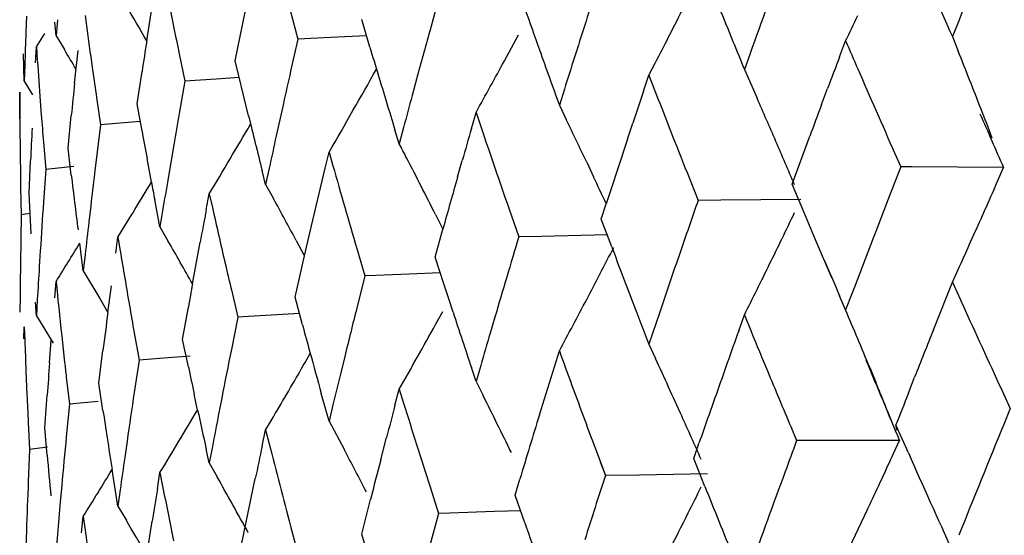
# Model space of a CAD drawing. Units: inches. Extents: x 0 to 11, y 0 to 8.5.
# Drawn here: x 5.4 to 5.5, y 5.3 to 5.3 of the extents above; entities that cross this region are included whole.
import ezdxf

# ---------------------------------------------------------------- set-up
doc = ezdxf.new("R2010")
doc.units = ezdxf.units.IN
doc.header["$LTSCALE"] = 0.605
doc.header["$MEASUREMENT"] = 0
doc.layers.get('0').update_dxf_attribs({"linetype": 'CONTINUOUS'})

msp = doc.modelspace()

# ---------------------------------------------------------------- linework, layer by layer
at = {"color": 7, "linetype": 'Continuous'}
for p, q in [((5.4508798873, 5.3371756755), (5.4516428234, 5.3409000155)), ((5.462578847300001, 5.3407444131), (5.462066683200001, 5.3388922968)), ((5.4457835119, 5.3383268665), (5.4460946075, 5.3403036688)), ((5.438859106900001, 5.3397545189), (5.4388260867, 5.3388177545)), ((5.4406464757, 5.3395457856), (5.4405672926, 5.3386097056)), ((5.4540623698, 5.3400146449), (5.4544844995, 5.3384312206)), ((5.4586248894, 5.3379634287), (5.458153962000001, 5.3395503943)), ((5.4405672926, 5.3386097056), (5.4404895726, 5.3393955007)), ((5.4925122324, 5.3394859409), (5.492145927, 5.3385728567)), ((5.4394337451, 5.3379884168), (5.439913524500001, 5.3387585109)), ((5.4405672072, 5.3386096545), (5.441043802999999, 5.3378203971)), ((5.4544844995, 5.3384312206), (5.454062394299999, 5.3365719434)), ((5.4563609275, 5.3385238853), (5.4544845596, 5.3384312119)), ((5.458428149, 5.3386245604), (5.4563609275, 5.3385238853)), ((5.4663625571, 5.3371739256), (5.4671684008, 5.338670653)), ((5.4921451212, 5.3385724961), (5.4924764256, 5.3377416425)), ((5.4393813381, 5.3370517495), (5.4394338228, 5.3379883994)), ((5.4394338228, 5.3379883994), (5.4394877762, 5.3372030877)), ((5.4856550826, 5.3374105289), (5.486002422699999, 5.3383265057)), ((5.4387358738, 5.336007174100001), (5.438683109099999, 5.3375770643)), ((5.4416341288, 5.3358962932), (5.441829479299999, 5.337767195500001)), ((5.4425588117, 5.3374273468), (5.442668772899999, 5.336640722)), ((5.4476492708, 5.3375838193), (5.447977016699999, 5.336006140899999)), ((5.4805047949, 5.3376015), (5.480175180900001, 5.3366830791)), ((5.43876447, 5.336944080299999), (5.4387358738, 5.336007174100001)), ((5.4510685727, 5.336385506), (5.4508798873, 5.3371756755)), ((5.4746791167, 5.3363475745), (5.475059598, 5.3370804438)), ((5.4452295837, 5.334701923), (5.445512250399999, 5.336569234100001)), ((5.451109532999999, 5.3362150621), (5.4497820061, 5.3361269141)), ((5.4516428421, 5.3340142937), (5.4510685729, 5.3363855064)), ((5.474370270800001, 5.3354265346), (5.4746790909, 5.3363475393)), ((5.4801751361, 5.3366830317), (5.4809039674, 5.3350300591)), ((5.438734345, 5.3360060768), (5.4392164355, 5.3352243702)), ((5.447977016699999, 5.336006140899999), (5.447649289, 5.3341411191)), ((5.4497820061, 5.3361269141), (5.4479772384, 5.3360059201)), ((5.4613079688, 5.3361128688), (5.46105761, 5.3351860673)), ((5.4846196018, 5.3346619472), (5.4849636755, 5.3355782454)), ((5.438473249199999, 5.333840646700001), (5.4384752313, 5.3353751854)), ((5.4384752313, 5.3353751854), (5.438478391399999, 5.3345903099)), ((5.44289302, 5.3350674081), (5.443123026399999, 5.3334940035)), ((5.469817823400001, 5.335543154), (5.4695282638, 5.3346199928)), ((5.4396584446, 5.334847144599999), (5.4397182674, 5.3340618208)), ((5.4455122613, 5.3331265361), (5.4452295837, 5.334701923)), ((5.4536456438, 5.3347120824), (5.453234269199999, 5.3328516383)), ((5.469528227000001, 5.3346199447), (5.4699232499, 5.3338002004)), ((5.4412609025, 5.332154464599999), (5.441444615700001, 5.3340253476)), ((5.4644687274, 5.3332801943), (5.464735860299999, 5.3342056169)), ((5.443123026399999, 5.3334940035), (5.4427801913, 5.3306899054)), ((5.445410490800001, 5.3336909131), (5.4431230964, 5.3334939968)), ((5.4605607168, 5.333331992200001), (5.460314184900001, 5.3324047207)), ((5.4734509248, 5.3326629718), (5.4737561892, 5.3335842477)), ((5.460314184900001, 5.3324047207), (5.460068954700001, 5.3331992307)), ((5.482915595800001, 5.3300789788), (5.483934725399999, 5.3328290463)), ((5.439842314500001, 5.3324911757), (5.439972226599999, 5.330920529)), ((5.4473382928, 5.3323404398), (5.4470105941, 5.3304095735)), ((5.441444622000001, 5.3305826516), (5.4412609025, 5.332154464599999)), ((5.4560518138, 5.330993497200001), (5.4562745354, 5.3319226688)), ((5.4562745354, 5.3319226688), (5.4564985704, 5.3311298335)), ((5.488818947, 5.3318743505), (5.4891757162, 5.331067274)), ((5.439014477200001, 5.329559382799999), (5.4390973548, 5.3314323085)), ((5.441579600599999, 5.3310938304), (5.4399723004, 5.330920523500001)), ((5.4460542033, 5.3301902545), (5.445800609400001, 5.3315507635)), ((5.4636749178, 5.3305035112), (5.4639382533, 5.3314291419)), ((5.4711010811, 5.3313298309), (5.471491267899999, 5.330502662200001)), ((5.4891757162, 5.331067274), (5.488818966, 5.330153088)), ((5.4898332532, 5.3310635357), (5.4891756445, 5.3310672281)), ((5.4950898518, 5.3310292739), (5.489833253500001, 5.3310635194)), ((5.439972226599999, 5.330920529), (5.4398423213, 5.3290484769)), ((5.4526272834, 5.3300599441), (5.452427666, 5.3308510455)), ((5.4528282689, 5.3309906423), (5.4526272834, 5.3300599441)), ((5.455174315700001, 5.3272762952), (5.456051818400001, 5.3309934927)), ((5.476873035700001, 5.3307379996), (5.477510197999999, 5.329134316499999)), ((5.4947668741, 5.3302874941), (5.495089864800001, 5.3310292792)), ((5.4526272638, 5.3300598952), (5.4530699885, 5.3292530225)), ((5.4835939628, 5.328469802), (5.482915595800001, 5.3300789788)), ((5.438528389299999, 5.3298814976), (5.438556877000001, 5.3283120662)), ((5.4391410074, 5.3272046503), (5.439014477200001, 5.329559382799999)), ((5.4492057274, 5.3285898377), (5.4493817481, 5.3295220692)), ((5.4493817481, 5.3295220692), (5.4495591478, 5.3287323099)), ((5.4425588285, 5.3288199843), (5.4424503062, 5.3278848761)), ((5.4465462622, 5.3276096702), (5.4462437536, 5.3291863877)), ((5.471942376, 5.3280553892), (5.472226768, 5.3289310602)), ((5.478823561900001, 5.3291468937), (5.4775101318, 5.3291342696)), ((5.4834194707, 5.3291869138), (5.4788235615, 5.3291468827)), ((5.438556877000001, 5.3283120662), (5.438516363400001, 5.3255020782)), ((5.4390509494, 5.3283777912), (5.438556966599999, 5.3283120516)), ((5.446699640399999, 5.3285430843), (5.4465462622, 5.3276096702)), ((5.462406439700001, 5.3283184643), (5.4628256238, 5.3274864007)), ((5.4666404964, 5.3286274828), (5.4671957944, 5.3270329369)), ((5.4842767754, 5.3268599875), (5.4835937711, 5.3284696074)), ((5.4725422692, 5.3264560071), (5.471942376, 5.3280553892)), ((5.4465462515, 5.327609621100001), (5.447006139, 5.326809664700001)), ((5.454863717899999, 5.32593821), (5.455174315700001, 5.3272762952)), ((5.4623772774, 5.3258744239), (5.462825445599999, 5.3274864606)), ((5.4684940494, 5.32706553), (5.467195734400001, 5.3270328891)), ((5.4722786126, 5.3271576023), (5.4684940494, 5.32706553)), ((5.4931364249, 5.326610640299999), (5.493464568899999, 5.3273417314)), ((5.4421333824, 5.325078986399999), (5.441927568400001, 5.3266657397)), ((5.444000545900001, 5.3260938438), (5.444128070800001, 5.3270283968)), ((5.444128070800001, 5.3270283968), (5.4442570189, 5.3262409849)), ((5.448418498200001, 5.3243251988), (5.448857863, 5.3267252901)), ((5.4543900559, 5.326821032), (5.4548273662, 5.3260065774)), ((5.4852024125, 5.3246722718), (5.4842767754, 5.3268599875)), ((5.4396584536, 5.3262397823), (5.4396000965, 5.325303395400001)), ((5.4422375836, 5.326014373600001), (5.4421333824, 5.325078986399999)), ((5.454318233, 5.3235584128), (5.454863717899999, 5.32593821)), ((5.457870362, 5.3263713572), (5.4583381103, 5.3247846504)), ((5.462892554600001, 5.3242835868), (5.4623772774, 5.3258744239)), ((5.442133380700001, 5.325078937200001), (5.443076624, 5.323491373)), ((5.4589729426, 5.324810809200001), (5.458338057000001, 5.3247846017)), ((5.4608783895, 5.3248887099), (5.4589729426, 5.324810809200001)), ((5.4626726308, 5.3249609125), (5.4608783895, 5.3248887099)), ((5.492145929099999, 5.324430226), (5.492477109299999, 5.325154888)), ((5.440489574, 5.3235310576), (5.4405672937, 5.3244671832)), ((5.4405672937, 5.3244671832), (5.44064647, 5.3236813661)), ((5.4583381103, 5.3247846504), (5.457870391, 5.3229287438)), ((5.463180237, 5.3234019068), (5.462892554, 5.3242835859)), ((5.4910531065, 5.3216900941), (5.492145912100001, 5.3244302087)), ((5.492145912100001, 5.3244302087), (5.492879529500001, 5.322812392599999)), ((5.443548315299999, 5.3226905997), (5.4437498104, 5.3242247049)), ((5.4506524262, 5.3239927223), (5.4510278356, 5.3224124763)), ((5.4863508833, 5.3237478267), (5.4860024765, 5.3228319671)), ((5.4384967415, 5.3236284544), (5.438489147, 5.3226915621)), ((5.439433825599999, 5.3224938032), (5.4393813418, 5.3232790681)), ((5.439487782100001, 5.3234304045), (5.439433825599999, 5.3224938032)), ((5.443076624, 5.323491373), (5.4435484788, 5.3226905961)), ((5.4547436186, 5.3219747836), (5.454318233, 5.3235584128)), ((5.4634129015, 5.3226921651), (5.463180237, 5.3234019068)), ((5.4860024765, 5.3228319671), (5.4856550398, 5.3236378012)), ((5.4478477561, 5.3211310687), (5.448178872000001, 5.3229958879)), ((5.4545705651, 5.3226169648), (5.4516419501, 5.3224483389)), ((5.4624064574, 5.3219933513), (5.462821026399999, 5.3227458668)), ((5.4753002438, 5.3226946341), (5.4746791388, 5.3208530015)), ((5.4798466539, 5.321621869599999), (5.4801751675, 5.3225404309)), ((5.4394337609, 5.3224937051), (5.440391786699999, 5.3209204401)), ((5.4510278356, 5.3224124763), (5.450652516900001, 5.3205500318)), ((5.4516419501, 5.3224483389), (5.4510277897, 5.3224124268)), ((5.4658168552, 5.322411427900001), (5.4655447639, 5.3214865956)), ((5.4387154429, 5.3211587519), (5.4387358742, 5.3218646518)), ((5.4387358742, 5.3218646518), (5.4387644599, 5.3210795594)), ((5.4450605905, 5.321515932), (5.4453398175, 5.319940702099999)), ((5.440193346699999, 5.3197866883), (5.440293209199999, 5.3210824548)), ((5.440892739600001, 5.3213238826), (5.441056971, 5.3198173582)), ((5.448178894600001, 5.3195532364), (5.4478477561, 5.3211310687)), ((5.4746790477, 5.3208529986), (5.4750595148, 5.3200303041)), ((5.4409777397, 5.3205380393), (5.441057026499999, 5.319817357200001)), ((5.443032095, 5.318617243999999), (5.443265580199999, 5.3204863895)), ((5.4683821697, 5.3167836466), (5.469528252000001, 5.3204773444)), ((5.4453398175, 5.319940702099999), (5.445060605599999, 5.3180733224)), ((5.4465142874, 5.3200305251), (5.445339779299999, 5.319940652)), ((5.4482782384, 5.320164398999999), (5.4465142964, 5.3200305692)), ((5.4571786063, 5.3201436905), (5.456950630700001, 5.3192150264)), ((5.4811673492, 5.3201295459), (5.4815002804, 5.3193256746)), ((5.4388347232, 5.3193009056), (5.438893589, 5.3179398614)), ((5.464735901699999, 5.3187110798), (5.4644687773, 5.3195075863)), ((5.4650043006, 5.3196364082), (5.464735901699999, 5.3187110798)), ((5.4873886694, 5.3195073488), (5.4877333253, 5.3186719464)), ((5.4411521073, 5.318966345), (5.441332292899999, 5.3173946355)), ((5.4432655962, 5.3170437383), (5.443032095, 5.318617243999999)), ((5.4647358087, 5.3187110755), (5.4651443429, 5.3178944295)), ((5.4896105199, 5.3180349122), (5.4899696156, 5.318948879)), ((5.4562745699, 5.3164281323), (5.455830478999999, 5.3180135091)), ((5.4600689213, 5.3173346951), (5.4603141749, 5.3182620721)), ((5.4603141749, 5.3182620721), (5.4605607109, 5.3174674171)), ((5.4399205554, 5.3160426769), (5.4400540193, 5.3179146341)), ((5.44299556, 5.3175554544), (5.4413322629, 5.317394584800001)), ((5.448712343, 5.3170649478), (5.4485156111, 5.3179749832)), ((5.4500996104, 5.3177555524), (5.4499181129, 5.3168237173)), ((5.4951042782, 5.3179556544), (5.495478539800001, 5.3171457241)), ((5.441332292899999, 5.3173946355), (5.441152118400001, 5.3155237325)), ((5.4564986157, 5.3173572419), (5.4562745699, 5.3164281323)), ((5.495478539800001, 5.3171457241), (5.4951042686, 5.3162341308)), ((5.4389669748, 5.3163698937), (5.439046293400001, 5.3148003444)), ((5.4562744759, 5.3164281266), (5.4571379902, 5.314805842)), ((5.440054028500001, 5.3144719831), (5.4399205554, 5.3160426769)), ((5.4524276389, 5.3149865094), (5.4526272752, 5.315917295299999)), ((5.4526272752, 5.315917295299999), (5.4528282618, 5.3151260695)), ((5.482842994299999, 5.316108986600001), (5.483181415, 5.3153045182)), ((5.489610569400001, 5.3145919588), (5.4888954629, 5.3162066295)), ((5.4889149624, 5.3161071719), (5.4888955123, 5.316206656)), ((5.4889563496, 5.3159082323), (5.488914966499999, 5.316107162200001)), ((5.444652431000001, 5.3152713655), (5.4445192135, 5.3143371519)), ((5.4592505961, 5.314203424800001), (5.4595823252, 5.3154797238)), ((5.477259478400001, 5.314269603500001), (5.477578886900001, 5.3151889838)), ((5.4838393069, 5.3153057257), (5.4831814238, 5.3153044783)), ((5.4891002985, 5.3153118759), (5.4838393065, 5.3153056555)), ((5.4887604171, 5.3145675925), (5.4891002888, 5.3153118769)), ((5.439046293400001, 5.3148003444), (5.438966998200001, 5.3129274565)), ((5.4400779656, 5.3149236676), (5.4390472138, 5.3147996247)), ((5.4493817754, 5.3140275331), (5.4492057602, 5.3148172311)), ((5.4495592209, 5.3149596737), (5.4493817754, 5.3140275331)), ((5.471580300299999, 5.314883830299999), (5.472177339500001, 5.3132847659)), ((5.4718782258, 5.3140843491), (5.472177339500001, 5.3132847659)), ((5.477899481100001, 5.3126653163), (5.477259478400001, 5.314269603500001)), ((5.4441280906, 5.3115338611), (5.4437913448, 5.3136335806)), ((5.4463942822, 5.3125335393), (5.446546256, 5.3134670213)), ((5.446546256, 5.3134670213), (5.4466996354, 5.3126785108)), ((5.4493816813, 5.314027526), (5.4498336051, 5.313224136700001)), ((5.451642767899999, 5.3112628612), (5.4520324688, 5.3131247816)), ((5.466977175499999, 5.3121646276), (5.467255714099999, 5.3130885897)), ((5.4741383158, 5.3133186516), (5.4721772806, 5.3132851068)), ((5.478061066, 5.3133825616), (5.4741383158, 5.3133186516)), ((5.4408927548, 5.3127166637), (5.4408092095, 5.3117807892)), ((5.4442570738, 5.3124683468), (5.4441280906, 5.3115338611)), ((5.462066762, 5.3126977113), (5.462578979500001, 5.3111071466)), ((5.4581538304, 5.3099132538), (5.458659323200001, 5.3119039923)), ((5.467535521699999, 5.3105695228), (5.466977175499999, 5.3121646276)), ((5.4441279975, 5.3115338525), (5.4445947035, 5.310737465)), ((5.450879781599999, 5.3075385332), (5.451642767899999, 5.3112628612)), ((5.4657936225, 5.3112124029), (5.463221698099999, 5.3111284346)), ((5.4672931592, 5.3112604149), (5.4657936225, 5.3112124029)), ((5.4420306203, 5.3100009053), (5.4421333782, 5.3109363374)), ((5.4421333782, 5.3109363374), (5.44223758, 5.3101498006)), ((5.4457833049, 5.3086886734), (5.4460945829, 5.3106664889)), ((5.462578979500001, 5.3111071466), (5.462066752999999, 5.3092546215)), ((5.463221698099999, 5.3111284346), (5.462578997300001, 5.3111071318)), ((5.438859109299999, 5.3101175385), (5.4388260862, 5.3091808026)), ((5.4540624572, 5.310377361), (5.454484608600001, 5.3087939559)), ((5.4406464861, 5.309908775899999), (5.4405673059, 5.3089726478)), ((5.4586248035, 5.3083260363), (5.4581538304, 5.3099132538))]:
    msp.add_line(p, q, dxfattribs=at)
for centre, radius, start, end in [((6.3962856459, 4.9763706067), 0.9739913392, 157.6475117457, 158.1108751244), ((6.3163012222, 5.7113631908), 0.9045466179, 203.9460420252, 204.3386762564), ((6.2967674534, 5.0441283795), 0.8674163867, 159.8378452192, 160.2248295936), ((6.225956370900001, 5.0978263909), 0.7926253433, 161.9877669699, 162.2678736748), ((5.9117392271, 5.4331887915), 0.4738351576, 191.0567975496, 191.4456998685), ((6.1819204724, 5.6241185726), 0.7583307815000001, 201.8159670353, 202.142947291), ((5.169649549, 5.4951599988), 0.3438959791, 332.9098444728, 333.3252810635), ((5.1173890514, 5.1490504495), 0.3790365857, 29.9578134243, 30.31572397630001), ((6.0807509673, 5.5557729322), 0.6500013581, 199.3683066738, 199.5920940671), ((5.8806968954, 5.3982751646), 0.4423431218, 187.5980922553, 187.9065605303), ((5.1746345468, 5.4879831009), 0.3454664389, 334.3290958825, 334.5968487173), ((5.9172779728, 5.4342970984), 0.479483687, 191.4441658175, 191.6365670749), ((6.2204953152, 5.0995818643), 0.7868890782, 162.2685154469, 162.409507831), ((6.0340061694, 5.3183071108), 0.5955333889, 178.0262974487, 178.206659633), ((6.161838332899999, 5.1463795232), 0.7257696148999999, 164.6179963261, 164.8454463926), ((5.1710345844, 5.4944475789), 0.3423384642, 332.6333530399, 332.9104347815), ((6.0744420212, 5.2404040839), 0.6362392574, 171.1464877357, 171.3066432629), ((6.0040305037, 5.5006818512), 0.5691612853, 196.6121502796, 196.7789946129), ((6.192996064, 5.6286268103), 0.7702887468, 202.14303221, 202.27209942), ((6.2550663938, 5.670238028200001), 0.8376303782, 203.3439923286, 203.4641636252), ((5.1120432583, 5.1396915902), 0.3840525896, 30.8616039782, 31.0569487526), ((6.0856583721, 5.5575261184), 0.6552125236999999, 199.5926296367, 199.8893223289), ((6.2214843927, 5.0992681088), 0.7879267276999999, 162.4094951999, 162.5502461766), ((6.3334282054, 5.0164590834), 0.9064927457999999, 159.2642480475, 159.3880303143), ((5.030664913, 5.1540755301), 0.4969940785, 21.2741110771, 21.6881093141), ((5.8622182874, 5.3666422028), 0.423754347, 183.9836684125, 184.303050405), ((5.1609344312, 5.5037666285), 0.3416959439, 329.8069748325999, 330.7296540726), ((5.1730619348, 5.4959791602), 0.3335331432, 330.9855763212, 331.5670308875), ((6.2691302501, 5.676345245499999), 0.852963028, 203.4643198426, 203.819212696), ((5.8816767796, 5.3984107384), 0.4433323413, 188.0091461087, 188.2145344781), ((6.1137396193, 5.1877774065), 0.6762498469, 167.2892672269, 167.4507529701), ((6.0061584989, 5.501326099400001), 0.5713846641, 196.7792461231, 197.1122475742), ((6.1417428151, 5.594016295499999), 0.7150994337000001, 201.120204204, 201.3957299401), ((6.0447465602, 5.2738719041), 0.606293353, 174.1283148264, 174.3060333508), ((6.160007887100001, 5.1468733755), 0.7238737181, 164.9212877084, 165.0732196493), ((6.249781947000001, 5.0759384092), 0.8176780264, 161.4974079162, 161.6334819986), ((5.0538286281, 5.1477172786), 0.4663468914, 23.3479138864, 23.6819791745), ((5.855239835, 5.3366608573), 0.416766587, 180.284653611, 180.9320172914), ((6.336869644400001, 5.0151663844), 0.9101689637999999, 159.4497431867, 159.572917295), ((5.8627170559, 5.3666794726), 0.4242545065, 184.409381053, 184.6221579929), ((6.0784143837, 5.224257805), 0.6402647478, 170.1178794236, 170.2814040651), ((5.9482807696, 5.4555546378), 0.5112937377000001, 193.751503898, 194.1167266627), ((6.052678767100001, 5.531842741599999), 0.6202719522, 198.5800808962, 199.1245548331), ((6.3194932571, 5.6940650928), 0.9007974196999999, 203.5517923333, 203.7668630271), ((5.0296872251, 5.153694534), 0.498043379, 21.0666734057, 21.2741454105), ((6.0344066614, 5.3041641137), 0.5959334758, 177.1971067603, 177.3774007926), ((5.1539452023, 5.507533409700001), 0.3449214108, 328.9295022227, 329.7041212734), ((5.0730357386, 5.1430550702), 0.4403446406, 25.3129558155, 25.6690559313), ((5.9045989435, 5.4163196159), 0.4665636827, 190.2713511457, 190.4680753309), ((6.1137798751, 5.1877702987), 0.6762906865, 167.6123314545, 167.773704702), ((6.1735446153, 5.1290871841), 0.737891223, 163.9351535422, 164.0846711249), ((6.1464466093, 5.5958517795), 0.7201486547, 201.3951737323, 201.6008024328), ((5.1034478281, 5.1471645447), 0.4020789489, 27.3021414678, 27.4326646544), ((6.2485487767, 5.0763380873), 0.8163817283, 161.7009476236, 161.9765944243), ((5.0509800043, 5.1464878899), 0.4694494798, 23.0146781875, 23.3478861359), ((5.9843308014, 5.4807184528), 0.54861974, 195.8228267222, 196.3400240936), ((5.0860502306, 5.1382007529), 0.4216499928, 26.8007875424, 27.3001369079), ((5.876171212899999, 5.3821946983), 0.4377796387, 186.7706346475, 186.9778796603), ((6.052882166, 5.2575171169), 0.6144743091, 173.1608786983, 173.3364542168), ((6.193318476799999, 5.123432946399999), 0.7584575831, 164.1562243464, 164.3930008696), ((5.0708205899, 5.1420079101), 0.4427948326, 24.9700236073, 25.19454902030001), ((5.1466088617, 5.510456414), 0.3495189583, 328.3451364882, 328.9520495283), ((5.905825172, 5.416548303200001), 0.4678110562, 190.6378275229, 190.762954003), ((6.078060535, 5.224318648500001), 0.6399057058, 170.4567827739, 170.6262076072), ((6.3428755292, 4.9973874931), 0.9165945321, 158.7126465193, 159.1417315727), ((5.1650575915, 5.4742846217), 0.3597824120000001, 336.1502490583, 336.4071967915), ((6.038157586000001, 5.2884702639), 0.5996897099, 176.1200963609, 176.3890204872), ((5.876550057899999, 5.3822407945), 0.4381612777, 186.9778444089, 187.1850396216), ((5.0965354444, 5.1341547979), 0.4064236715, 28.2976885643, 28.687790691), ((6.2662462237, 5.0548371304), 0.8350709338, 160.8239586462, 161.0242354141), ((5.1677496589, 5.473096806900001), 0.3568399426, 335.8918280323, 336.1499080879), ((6.0909837038, 5.2078915964), 0.6530291281, 169.3488795101, 169.5152952358), ((5.9318037866, 5.437476920499999), 0.4943533979, 192.7074721797, 193.0831383434), ((5.1714577463, 5.4773180325), 0.3453446484, 334.1886661126, 334.4625607171), ((6.0531531362, 5.2574854588), 0.6147471224000001, 173.4241933545, 173.5996520933001), ((5.1396078626, 5.5122212252), 0.3547226236, 328.0419583357, 328.4595467650001), ((5.105478145299999, 5.1310072461), 0.3936749641, 29.4102699233, 29.82620555139999), ((6.1989157086, 5.1061881468), 0.7643209104, 163.2053447227, 163.5668797174), ((5.175190092099999, 5.4755226287), 0.3412029337, 333.6356919333, 334.1871856113), ((5.1706193079, 5.4718026551), 0.3536919732, 335.5046114389, 335.7634927691), ((5.8944492484, 5.4003736101), 0.4562550708, 189.3509120527, 189.7520363977), ((5.1678489023, 5.4829147172), 0.3426311406000001, 332.5412349428, 332.8233508722), ((6.127626430399999, 5.5730868218), 0.6999728698000001, 200.6307146227, 200.910920926), ((6.2551542577, 5.0586613738), 0.8233382252, 161.0249080012, 161.2955679864), ((6.032271125599999, 5.3183469258), 0.5937978729, 179.3095799475, 179.4903765172), ((5.933090069199999, 5.437774245), 0.4956735957, 193.0829577747, 193.2705379918), ((6.2065274223, 5.6338429863), 0.7847829309000001, 203.1160358069, 203.2831351165), ((6.0378435576, 5.2884897056), 0.59937508, 176.4786699393, 176.658035561), ((5.1692743032, 5.4821750489), 0.3410252516, 331.9768296708, 332.5410189192), ((6.090396244, 5.2079959742), 0.652432474, 169.729198181, 169.8478161174), ((5.8698371317, 5.367324222), 0.4314038978, 185.8062443528, 186.1210515612), ((5.1732443093, 5.476483356799999), 0.3433729702, 333.3636803679, 333.6362386192), ((6.135556779500001, 5.5761236211), 0.7084647805, 200.9114317209, 201.119553971), ((6.061581949500001, 5.242294906000001), 0.6232407565, 172.5884091703, 172.7927069995), ((5.8954029808, 5.400536362), 0.4572225894, 189.7518926245, 189.9522302796), ((6.1350638399, 5.1532401079), 0.6981297877, 165.9326829547, 166.1681990572), ((6.041794669400001, 5.5126925186), 0.6087902789999999, 198.1855255595, 198.5012844072), ((6.1943647962, 5.615050209), 0.7717699112999999, 202.2724746577, 202.4660218858), ((5.0468141968, 5.1372146356), 0.4767982199, 22.6946121659, 22.9107336592), ((6.345222092, 5.710311012000001), 0.9362921679999999, 204.4478645616, 204.7747677327), ((5.9733352358, 5.4621329463), 0.5371978935, 195.1238288642, 195.2989219004), ((5.164088066000001, 5.4868212495), 0.3408256133, 330.3591736115999, 331.0783215747), ((6.1935864936, 5.107812282), 0.7587499406999999, 163.6434660783, 163.7890189154), ((5.1696643478, 5.481967337), 0.3405833477, 331.6956698841, 331.9768473487999), ((6.2884467766, 5.0329523756), 0.8585826897, 160.3534825882, 160.4836281232), ((6.3841558168, 4.9670981743), 0.96092033, 158.3452518457, 158.5210039977), ((5.8553902229, 5.3366470645), 0.4169165068, 182.1399002521, 182.3845269794), ((5.052623612900001, 5.1396441269), 0.4705012569, 22.4749834154, 22.6946119739), ((6.0789549644, 5.1947842288), 0.64076595, 168.6808335091, 168.935553503), ((5.1563969055, 5.4915831801), 0.3443994008, 329.9117893907001, 330.1796442293), ((5.9739655969, 5.4623053073), 0.5378513944, 195.298914349, 195.5616134705), ((6.1043002279, 5.5501605041), 0.6750480095, 199.8919323431, 200.2529330021), ((6.0425285161, 5.2740167692), 0.6040716364000001, 175.6545900572, 175.832644273), ((5.8707465871, 5.3674225367), 0.4323186547, 186.3219995047, 186.435487888), ((5.0651691936, 5.1309716936), 0.451390334, 24.5305778145, 24.7611334814), ((6.289136845800001, 5.0327083546), 0.8593146333, 160.4836637753, 160.6136238536), ((6.243268635, 5.6322159154), 0.8180452637000001, 202.4410285566, 202.7923075247), ((5.9239005848, 5.4202223785), 0.48625652, 191.9482936418, 192.1384450223), ((6.1362046413, 5.1529627816), 0.6993038108, 166.2468288873, 166.4034827154), ((6.2055935675, 5.6196869126), 0.7839183387, 202.5291694866, 202.7839346793), ((5.1577769851, 5.4907776538), 0.3428014439, 329.3300290289, 329.912642855), ((5.0624343959, 5.1436877035), 0.4598898396, 22.0254286561, 22.364139842), ((6.0528273153, 5.2280856262), 0.6143924447, 171.5778180315, 171.841865563), ((5.0635846388, 5.130248619800001), 0.4531320716, 24.3002976606, 24.5305696487), ((6.3669978623, 4.9738272279), 0.9424900417000001, 158.5794344465, 158.6987776015), ((5.8608075035, 5.3368715782), 0.4223384315, 182.5691868852, 182.7824174551), ((6.0171472842, 5.490588909), 0.5828890668, 197.2778589378, 197.7695211462), ((5.0800948091, 5.1257863303), 0.4303122912, 26.027619251, 26.5154295834), ((6.285987040599999, 5.0338112576), 0.8559773229000001, 160.6132780454, 160.8088356506), ((5.888903748500001, 5.3839827763), 0.4506375461, 188.5424989017, 188.7449018081), ((5.1572237522, 5.490115027100001), 0.3389867512, 328.5935391915, 329.3033636766), ((5.9257074496, 5.420615414199999), 0.4881056398, 192.2482394053, 192.5183708379001), ((6.1551100038, 5.1340201962), 0.7188089537000001, 165.2249132448, 165.3777743874), ((6.1068579299, 5.1893738234), 0.6691886122, 169.0206982509, 169.1832285017), ((6.212438179199999, 5.0879338376), 0.7784546078, 162.903637642, 163.1879580446), ((6.0787465039, 5.5407900874), 0.6478304711, 200.2577734, 200.4085479587), ((5.0613100931, 5.1292228083), 0.4556272361, 23.9555249708, 24.300160194), ((6.400809709, 4.9449035486), 0.9788711591, 157.706839215, 158.1102516219), ((6.044202718099999, 5.2583881148), 0.6057511903, 174.5877063275, 174.8543475995), ((5.8892143809, 5.3840301299), 0.4509517669, 188.7448479366, 188.9809805237), ((6.3084388037, 5.0102317663), 0.8798404069, 159.7121678963, 159.8394651552), ((6.1092410572, 5.1745985844), 0.6716491911, 167.9350885543, 168.097443635), ((5.9566219065, 5.443527918099999), 0.5198990968, 194.2985538983, 194.8392765346), ((5.0916646777, 5.121315500400001), 0.4135326494, 27.5147908089, 27.89781828320001), ((5.8667185174, 5.3515224047), 0.4282701484000001, 184.9629650574, 185.2794916248), ((6.0732848036, 5.225186615), 0.635054317, 171.9300173188, 172.1002751256), ((6.155104801699999, 5.1340211429), 0.7188036798, 165.4828566136, 165.6721078288), ((5.1671619339, 5.461864830800001), 0.3537259685, 335.1271195116, 335.3914643490999), ((6.3167085362, 5.681894450700001), 0.9049873851000001, 203.9453290872, 204.337803), ((5.1430270307, 5.4966921464), 0.3520934712, 328.1582316439, 328.6734417436), ((6.3027609937, 5.0123148369), 0.8737925389, 159.8393717419, 160.2235489798), ((6.037262806499999, 5.2885525802), 0.5987921444, 177.6670229599, 177.936097933), ((5.101192186, 5.1176780367), 0.3997363085, 28.7573025161, 29.28720783110001), ((6.2245793602, 5.0686533821), 0.7911721144, 161.9889010386, 162.2695700331), ((5.1708448561, 5.4601583998), 0.3496669265, 334.5950389717, 335.1269699263), ((6.0752409151, 5.2106333474), 0.6370492421, 170.7956264093, 170.9656973589), ((5.9115804693, 5.40351957), 0.4736731865, 191.0566830864, 191.4457285387), ((5.1672189879, 5.4667442919), 0.3466159265, 333.32525946, 333.6011393318), ((6.179726631599999, 5.5935892592), 0.7559627045999999, 201.8149968937, 202.1430315786), ((6.044522487999999, 5.258360354700001), 0.6060721618, 174.9432712197, 175.1209117108), ((5.109375854200001, 5.114835430199999), 0.3882644861, 29.9524927857, 30.3020328848), ((5.1701049074, 5.4652961835), 0.3433870649, 332.9089772473001, 333.3249964306), ((5.8805915866, 5.3686263536), 0.4422372014, 187.598412792, 187.9069590241), ((6.0793547398, 5.5256342907), 0.6485180105, 199.3674344627, 199.5917582464), ((5.1722304826, 5.459501492899999), 0.3481334709, 334.3291799218, 334.5948629518)]:
    msp.add_arc(centre, radius, start, end, dxfattribs=at)

doc.saveas('drawing.dxf')
